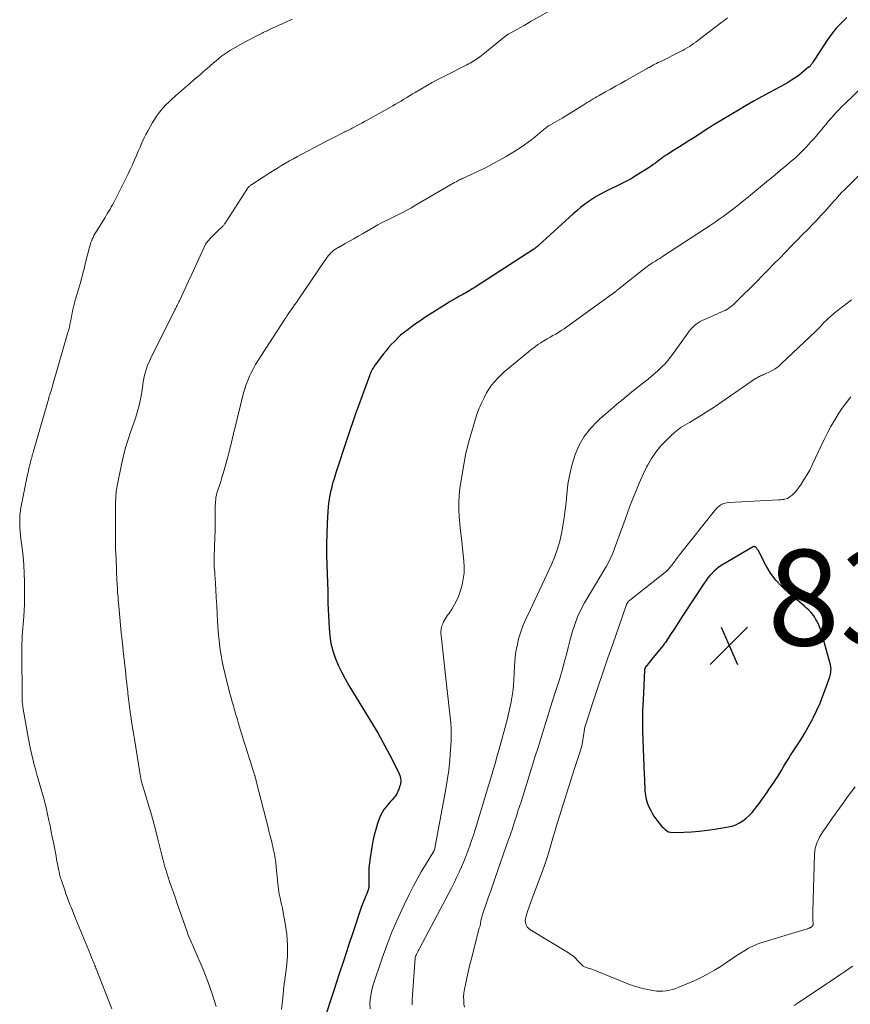
# Model space of a CAD drawing. Units: feet. Extents: x 1980000 to 1985000, y 555000 to 560000.
# Drawn here: x 1981601 to 1981775, y 557691 to 557897 of the extents above; entities that cross this region are included whole.
import ezdxf

# ---------------------------------------------------------------- set-up
doc = ezdxf.new("R2010")
doc.units = ezdxf.units.FT
doc.header["$LTSCALE"] = 100
doc.header["$MEASUREMENT"] = 0
for name, color, linetype, lineweight in [('CONTOUR INDEX', 32, 'Continuous', 25), ('CONTOUR INTERMEDIATE', 40, 'Continuous', 15), ('SPOT ELEVATION', 7, 'Continuous', 15)]:
    doc.layers.add(name, color=color, linetype=linetype, lineweight=lineweight)
doc.styles.add('slant', font='romans.shx', dxfattribs={"oblique": 14.999978})

# ---------------------------------------------------------------- blocks, each defined once
blk = doc.blocks.new('SPOT')
at = {"layer": 'SPOT ELEVATION', "lineweight": 25}
for p, q in [((-3.95, -3.95), (3.86, 3.85)), ((-1.67, 3.81), (1.74, -3.97))]:
    blk.add_line(p, q, dxfattribs=at)

msp = doc.modelspace()

# ---------------------------------------------------------------- linework, layer by layer
at = {"layer": 'CONTOUR INDEX', "flags": 128}
for points, elevation in [([(1981773.96, 557896.95), (1981772.81, 557895.88), (1981771.72, 557894.75), (1981770.74, 557893.52), (1981769.83, 557892.24), (1981767.23, 557888.25), (1981767.09, 557888.04), (1981766.95, 557887.83), (1981766.81, 557887.62), (1981766.67, 557887.4), (1981766.49, 557887.14), (1981766.43, 557887.06), (1981766.38, 557886.99), (1981766.31, 557886.91), (1981766.25, 557886.84), (1981766.18, 557886.78), (1981766.11, 557886.71), (1981766.04, 557886.64), (1981765.96, 557886.58), (1981764.55, 557885.42), (1981764.04, 557885.01), (1981763.51, 557884.62), (1981762.97, 557884.25), (1981762.41, 557883.89), (1981761.55, 557883.36), (1981761.42, 557883.28), (1981761.29, 557883.2), (1981761.16, 557883.13), (1981761.03, 557883.06), (1981757.93, 557881.41), (1981756.26, 557880.5), (1981754.59, 557879.58), (1981752.95, 557878.63), (1981751.31, 557877.66), (1981746.41, 557874.73), (1981746.22, 557874.61), (1981746.02, 557874.49), (1981745.82, 557874.36), (1981745.63, 557874.24), (1981745.43, 557874.11), (1981745.24, 557873.99), (1981745.04, 557873.86), (1981744.85, 557873.74), (1981741.97, 557871.88), (1981740.98, 557871.24), (1981739.98, 557870.61), (1981738.98, 557869.97), (1981737.98, 557869.34), (1981736.37, 557868.33), (1981736.17, 557868.21), (1981735.98, 557868.08), (1981735.79, 557867.94), (1981735.6, 557867.81), (1981735.41, 557867.67), (1981735.22, 557867.53), (1981735.04, 557867.38), (1981734.85, 557867.24), (1981734.38, 557866.88), (1981733.96, 557866.57), (1981733.53, 557866.26), (1981733.09, 557865.96), (1981732.65, 557865.67), (1981729.4, 557863.61), (1981729.14, 557863.45), (1981728.87, 557863.29), (1981728.61, 557863.15), (1981728.33, 557863), (1981728.06, 557862.86), (1981727.79, 557862.72), (1981727.51, 557862.59), (1981727.24, 557862.45), (1981723.4, 557860.56), (1981722.5, 557860.09), (1981721.63, 557859.6), (1981720.78, 557859.06), (1981719.94, 557858.49), (1981719.13, 557857.89), (1981718.34, 557857.27), (1981717.57, 557856.62), (1981716.81, 557855.95), (1981709.6, 557849.41), (1981709.45, 557849.28), (1981709.31, 557849.16), (1981709.16, 557849.04), (1981709.01, 557848.92), (1981708.86, 557848.8), (1981708.7, 557848.69), (1981708.55, 557848.58), (1981708.39, 557848.48), (1981697.71, 557841.56), (1981697.39, 557841.36), (1981697.08, 557841.16), (1981696.76, 557840.95), (1981696.45, 557840.75), (1981696.14, 557840.54), (1981695.82, 557840.35), (1981695.5, 557840.15), (1981695.18, 557839.96), (1981695.09, 557839.91), (1981694.72, 557839.69), (1981694.35, 557839.48), (1981693.98, 557839.27), (1981693.61, 557839.06), (1981693.04, 557838.75), (1981692.38, 557838.39), (1981691.73, 557838.01), (1981691.09, 557837.63), (1981690.45, 557837.23), (1981686.92, 557835.02), (1981685.83, 557834.31), (1981684.75, 557833.58), (1981683.69, 557832.83), (1981682.65, 557832.05), (1981680.77, 557830.62), (1981680.68, 557830.55), (1981680.59, 557830.47), (1981680.5, 557830.39), (1981680.41, 557830.3), (1981679.4, 557829.26), (1981678.82, 557828.65), (1981678.25, 557828.02), (1981677.71, 557827.37), (1981677.19, 557826.71), (1981675.43, 557824.41), (1981675.24, 557824.15), (1981675.07, 557823.87), (1981674.9, 557823.59), (1981674.75, 557823.31), (1981674.61, 557823.01), (1981674.48, 557822.72), (1981674.35, 557822.42), (1981674.24, 557822.11), (1981671.95, 557815.86), (1981671.35, 557814.21), (1981670.77, 557812.55), (1981670.21, 557810.89), (1981669.65, 557809.23), (1981667.26, 557801.88), (1981667.1, 557801.39), (1981666.94, 557800.89), (1981666.79, 557800.4), (1981666.64, 557799.9), (1981666.5, 557799.4), (1981666.37, 557798.9), (1981666.25, 557798.4), (1981666.13, 557797.89), (1981665.99, 557797.24), (1981665.83, 557796.4), (1981665.7, 557795.56), (1981665.61, 557794.71), (1981665.55, 557793.87), (1981665.41, 557791.26), (1981665.32, 557789.11), (1981665.28, 557786.96), (1981665.29, 557784.8), (1981665.34, 557782.65), (1981665.49, 557778.88), (1981665.5, 557778.54), (1981665.52, 557778.2), (1981665.54, 557777.86), (1981665.55, 557777.52), (1981665.57, 557777.18), (1981665.58, 557776.84), (1981665.58, 557776.5), (1981665.58, 557776.17), (1981665.58, 557776.11), (1981665.57, 557775.74), (1981665.57, 557775.38), (1981665.58, 557775.01), (1981665.59, 557774.64), (1981665.81, 557769.41), (1981665.96, 557767.82), (1981666.21, 557766.25), (1981666.61, 557764.72), (1981667.12, 557763.2), (1981667.75, 557761.73), (1981668.42, 557760.28), (1981669.17, 557758.86), (1981669.97, 557757.47), (1981674.91, 557749.36), (1981675.97, 557747.58), (1981676.99, 557745.78), (1981677.97, 557743.95), (1981678.92, 557742.1), (1981680.47, 557738.97), (1981680.6, 557738.67), (1981680.7, 557738.37), (1981680.76, 557738.05), (1981680.8, 557737.73), (1981680.8, 557737.41), (1981680.77, 557737.09), (1981680.71, 557736.77), (1981680.62, 557736.46), (1981680.38, 557735.78), (1981680.18, 557735.3), (1981679.95, 557734.84), (1981679.66, 557734.41), (1981679.34, 557733.99), (1981679, 557733.6), (1981678.65, 557733.2), (1981678.31, 557732.8), (1981677.97, 557732.4), (1981677.71, 557732.1), (1981677.28, 557731.53), (1981676.89, 557730.93), (1981676.57, 557730.29), (1981676.3, 557729.63), (1981675.94, 557728.6), (1981675.56, 557727.4), (1981675.22, 557726.18), (1981674.94, 557724.95), (1981674.72, 557723.7), (1981674.37, 557721.46), (1981674.23, 557720.43), (1981674.14, 557719.4), (1981674.1, 557718.36), (1981674.1, 557717.31), (1981674.14, 557715.68), (1981674.13, 557715.45), (1981674.11, 557715.23), (1981674.07, 557715.02), (1981674.01, 557714.8), (1981673.94, 557714.59), (1981673.87, 557714.38), (1981673.78, 557714.17), (1981673.69, 557713.96), (1981673.42, 557713.35), (1981673.2, 557712.84), (1981672.99, 557712.32), (1981672.79, 557711.79), (1981672.61, 557711.26), (1981670.93, 557706.21), (1981669.91, 557703.15), (1981668.9, 557700.08), (1981667.89, 557697.02), (1981666.88, 557693.96), (1981664.66, 557687.17)], 860), ([(1981754.41, 557786.44), (1981754.31, 557786.41), (1981754.22, 557786.36), (1981747.86, 557782.59), (1981747.31, 557782.23), (1981746.77, 557781.84), (1981746.28, 557781.41), (1981745.8, 557780.94), (1981745.36, 557780.45), (1981744.94, 557779.94), (1981744.54, 557779.41), (1981744.16, 557778.86), (1981739.71, 557772.05), (1981739.1, 557771.12), (1981738.49, 557770.19), (1981737.89, 557769.25), (1981737.29, 557768.32), (1981736.51, 557767.11), (1981736.29, 557766.78), (1981736.06, 557766.46), (1981735.82, 557766.14), (1981735.58, 557765.83), (1981733.46, 557763.25), (1981733.2, 557762.93), (1981732.94, 557762.61), (1981732.69, 557762.29), (1981732.43, 557761.97), (1981732.02, 557761.45), (1981731.97, 557761.39), (1981731.93, 557761.32), (1981731.88, 557761.25), (1981731.85, 557761.17), (1981731.83, 557761.14), (1981731.8, 557761.08), (1981731.78, 557761.02), (1981731.76, 557760.96), (1981731.74, 557760.89), (1981731.72, 557760.83), (1981731.71, 557760.77), (1981731.7, 557760.7), (1981731.7, 557760.63), (1981731.38, 557754.41), (1981731.3, 557752.3), (1981731.26, 557750.2), (1981731.28, 557748.09), (1981731.33, 557745.98), (1981731.63, 557738.8), (1981731.67, 557737.95), (1981731.71, 557737.09), (1981731.74, 557736.24), (1981731.78, 557735.39), (1981731.87, 557734.55), (1981732.03, 557733.72), (1981732.28, 557732.92), (1981732.6, 557732.14), (1981732.98, 557731.36), (1981733.3, 557730.75), (1981733.64, 557730.17), (1981734.03, 557729.61), (1981734.45, 557729.07), (1981734.74, 557728.72), (1981735.04, 557728.37), (1981735.34, 557728.03), (1981735.66, 557727.69), (1981735.98, 557727.37), (1981736.33, 557727.1), (1981736.71, 557726.89), (1981737.12, 557726.79), (1981737.56, 557726.74), (1981739.89, 557726.82), (1981741.51, 557726.9), (1981743.13, 557727.02), (1981744.74, 557727.21), (1981746.35, 557727.45), (1981749.17, 557727.91), (1981749.99, 557728.1), (1981750.79, 557728.37), (1981751.54, 557728.75), (1981752.25, 557729.19), (1981752.92, 557729.72), (1981753.56, 557730.29), (1981754.14, 557730.91), (1981754.68, 557731.57), (1981755.07, 557732.08), (1981755.68, 557732.9), (1981756.28, 557733.72), (1981756.87, 557734.55), (1981757.46, 557735.39), (1981757.68, 557735.71), (1981758.15, 557736.39), (1981758.6, 557737.08), (1981759.05, 557737.77), (1981759.5, 557738.47), (1981759.93, 557739.17), (1981760.36, 557739.87), (1981760.79, 557740.58), (1981761.22, 557741.29), (1981761.27, 557741.38), (1981761.73, 557742.14), (1981762.19, 557742.89), (1981762.67, 557743.63), (1981763.16, 557744.36), (1981763.75, 557745.25), (1981764.52, 557746.43), (1981765.26, 557747.64), (1981765.96, 557748.87), (1981766.62, 557750.12), (1981766.97, 557750.81), (1981767.68, 557752.27), (1981768.34, 557753.75), (1981768.94, 557755.26), (1981769.51, 557756.78), (1981770.36, 557759.24), (1981770.45, 557759.55), (1981770.53, 557759.86), (1981770.59, 557760.17), (1981770.63, 557760.49), (1981770.65, 557760.81), (1981770.63, 557761.13), (1981770.59, 557761.45), (1981770.52, 557761.76), (1981768.72, 557768.33), (1981768.5, 557769.04), (1981768.25, 557769.72), (1981767.95, 557770.39), (1981767.61, 557771.05), (1981767.5, 557771.25), (1981767.17, 557771.78), (1981766.82, 557772.28), (1981766.42, 557772.75), (1981766, 557773.2), (1981765.55, 557773.62), (1981765.09, 557774.04), (1981764.62, 557774.44), (1981764.15, 557774.84), (1981761.82, 557776.74), (1981760.42, 557778.03), (1981759.14, 557779.42), (1981758.03, 557780.95), (1981757.04, 557782.57), (1981755.39, 557785.69), (1981755.31, 557785.83), (1981755.23, 557785.96), (1981755.14, 557786.09), (1981755.05, 557786.22), (1981754.99, 557786.29), (1981754.91, 557786.36), (1981754.83, 557786.42), (1981754.73, 557786.45), (1981754.63, 557786.47), (1981754.52, 557786.46), (1981754.41, 557786.44)], 840)]:
    msp.add_lwpolyline(points, dxfattribs=dict(at, elevation=elevation))
at = {"layer": 'CONTOUR INTERMEDIATE', "flags": 128}
for points, elevation in [([(1981711.64, 557898.22), (1981708.05, 557896.19), (1981707.29, 557895.76), (1981706.54, 557895.34), (1981705.78, 557894.92), (1981705.02, 557894.5), (1981703.76, 557893.81), (1981703.63, 557893.73), (1981703.5, 557893.66), (1981703.37, 557893.58), (1981703.25, 557893.5), (1981703.12, 557893.42), (1981703, 557893.34), (1981702.87, 557893.25), (1981702.76, 557893.16), (1981697.21, 557888.73), (1981696.9, 557888.5), (1981696.59, 557888.27), (1981696.27, 557888.05), (1981695.94, 557887.85), (1981695.61, 557887.65), (1981695.27, 557887.45), (1981694.93, 557887.27), (1981694.59, 557887.09), (1981689.76, 557884.65), (1981688.54, 557884.02), (1981687.34, 557883.38), (1981686.15, 557882.7), (1981684.97, 557882.01), (1981683.78, 557881.29), (1981683.2, 557880.94), (1981682.62, 557880.59), (1981682.04, 557880.24), (1981681.46, 557879.89), (1981680.88, 557879.54), (1981680.3, 557879.2), (1981679.71, 557878.86), (1981679.12, 557878.53), (1981673.76, 557875.53), (1981673.21, 557875.23), (1981672.65, 557874.92), (1981672.09, 557874.62), (1981671.53, 557874.32), (1981670.92, 557874), (1981670.66, 557873.87), (1981670.4, 557873.73), (1981670.14, 557873.6), (1981669.88, 557873.47), (1981669.62, 557873.34), (1981669.35, 557873.21), (1981669.09, 557873.08), (1981668.83, 557872.95), (1981666.66, 557871.84), (1981665.31, 557871.16), (1981663.97, 557870.46), (1981662.63, 557869.76), (1981661.3, 557869.05), (1981660.1, 557868.41), (1981659.25, 557867.96), (1981658.4, 557867.49), (1981657.57, 557867.01), (1981656.73, 557866.53), (1981655.9, 557866.04), (1981655.07, 557865.54), (1981654.25, 557865.03), (1981653.44, 557864.52), (1981649.67, 557862.1), (1981649.52, 557862), (1981649.37, 557861.89), (1981649.24, 557861.77), (1981649.11, 557861.65), (1981648.98, 557861.52), (1981648.87, 557861.38), (1981648.76, 557861.24), (1981648.66, 557861.09), (1981644.24, 557854.2), (1981644.16, 557854.08), (1981644.08, 557853.97), (1981644, 557853.85), (1981643.91, 557853.74), (1981643.82, 557853.63), (1981643.73, 557853.52), (1981643.64, 557853.42), (1981643.54, 557853.32), (1981642.9, 557852.68), (1981642.48, 557852.26), (1981642.06, 557851.84), (1981641.64, 557851.42), (1981641.22, 557851), (1981640.44, 557850.2), (1981640.38, 557850.13), (1981640.33, 557850.07), (1981640.27, 557850), (1981640.22, 557849.93), (1981640.18, 557849.86), (1981640.13, 557849.79), (1981640.09, 557849.71), (1981640.05, 557849.64), (1981638.57, 557846.44), (1981637.87, 557844.92), (1981637.17, 557843.4), (1981636.46, 557841.89), (1981635.76, 557840.37), (1981634.57, 557837.82), (1981634.46, 557837.58), (1981634.34, 557837.34), (1981634.23, 557837.1), (1981634.11, 557836.86), (1981634.1, 557836.84), (1981633.99, 557836.61), (1981633.87, 557836.38), (1981633.76, 557836.15), (1981633.64, 557835.92), (1981628.52, 557825.68), (1981628.22, 557825.02), (1981627.93, 557824.36), (1981627.69, 557823.68), (1981627.47, 557822.99), (1981627.28, 557822.29), (1981627.13, 557821.59), (1981627.01, 557820.88), (1981626.91, 557820.16), (1981626.86, 557819.72), (1981626.74, 557818.79), (1981626.59, 557817.86), (1981626.4, 557816.94), (1981626.18, 557816.02), (1981626.16, 557815.92), (1981625.89, 557814.96), (1981625.61, 557814), (1981625.3, 557813.06), (1981624.97, 557812.12), (1981624.42, 557810.58), (1981623.84, 557808.87), (1981623.31, 557807.14), (1981622.86, 557805.39), (1981622.46, 557803.62), (1981621.56, 557799.15), (1981621.49, 557798.77), (1981621.43, 557798.39), (1981621.38, 557798.01), (1981621.33, 557797.62), (1981621.3, 557797.24), (1981621.28, 557796.85), (1981621.26, 557796.46), (1981621.25, 557796.07), (1981621.2, 557792.5), (1981621.19, 557790.33), (1981621.2, 557788.16), (1981621.25, 557785.98), (1981621.33, 557783.81), (1981621.53, 557779.31), (1981621.55, 557778.83), (1981621.58, 557778.34), (1981621.61, 557777.85), (1981621.64, 557777.37), (1981621.67, 557776.88), (1981621.71, 557776.4), (1981621.75, 557775.91), (1981621.79, 557775.43), (1981621.97, 557773.23), (1981622.11, 557771.65), (1981622.26, 557770.06), (1981622.42, 557768.48), (1981622.59, 557766.9), (1981622.98, 557763.34), (1981623.08, 557762.45), (1981623.18, 557761.55), (1981623.28, 557760.66), (1981623.38, 557759.76), (1981623.47, 557758.87), (1981623.57, 557757.97), (1981623.67, 557757.08), (1981623.77, 557756.19), (1981623.82, 557755.77), (1981623.94, 557754.67), (1981624.08, 557753.57), (1981624.22, 557752.47), (1981624.38, 557751.37), (1981624.41, 557751.12), (1981624.59, 557749.9), (1981624.78, 557748.68), (1981624.96, 557747.46), (1981625.16, 557746.24), (1981626.27, 557739.3), (1981626.35, 557738.88), (1981626.42, 557738.46), (1981626.51, 557738.04), (1981626.61, 557737.63), (1981626.71, 557737.21), (1981626.82, 557736.8), (1981626.93, 557736.39), (1981627.05, 557735.98), (1981628.05, 557732.72), (1981628.57, 557730.95), (1981629.07, 557729.17), (1981629.55, 557727.39), (1981630, 557725.61), (1981630.48, 557723.65), (1981630.68, 557722.84), (1981630.89, 557722.03), (1981631.1, 557721.22), (1981631.31, 557720.41), (1981631.54, 557719.6), (1981631.77, 557718.8), (1981632.02, 557718.01), (1981632.28, 557717.21), (1981632.53, 557716.49), (1981632.92, 557715.34), (1981633.32, 557714.19), (1981633.72, 557713.04), (1981634.12, 557711.89), (1981636.18, 557706), (1981636.36, 557705.51), (1981636.54, 557705.03), (1981636.74, 557704.54), (1981636.95, 557704.07), (1981637.16, 557703.59), (1981637.37, 557703.11), (1981637.58, 557702.63), (1981637.78, 557702.16), (1981639.52, 557698.11), (1981640.53, 557695.59), (1981641.44, 557693.03), (1981642.22, 557690.43)], 868), ([(1981658.11, 557896.65), (1981656.62, 557895.97), (1981653.64, 557894.59), (1981653.38, 557894.47), (1981653.12, 557894.34), (1981652.86, 557894.22), (1981652.6, 557894.09), (1981652.34, 557893.96), (1981652.08, 557893.83), (1981651.82, 557893.7), (1981651.56, 557893.57), (1981650.6, 557893.09), (1981649.87, 557892.71), (1981649.14, 557892.33), (1981648.42, 557891.94), (1981647.69, 557891.54), (1981645.87, 557890.52), (1981645.23, 557890.14), (1981644.6, 557889.75), (1981643.98, 557889.33), (1981643.38, 557888.89), (1981642.79, 557888.43), (1981642.21, 557887.96), (1981641.64, 557887.47), (1981641.09, 557886.98), (1981640.91, 557886.82), (1981640.27, 557886.24), (1981639.63, 557885.67), (1981638.97, 557885.1), (1981638.31, 557884.54), (1981637.68, 557884.02), (1981636.71, 557883.2), (1981635.74, 557882.38), (1981634.78, 557881.54), (1981633.83, 557880.69), (1981632.82, 557879.78), (1981632.26, 557879.25), (1981631.71, 557878.71), (1981631.19, 557878.14), (1981630.69, 557877.56), (1981630.21, 557876.96), (1981629.75, 557876.34), (1981629.34, 557875.7), (1981628.94, 557875.04), (1981628.01, 557873.38), (1981627.56, 557872.54), (1981627.12, 557871.68), (1981626.72, 557870.81), (1981626.34, 557869.93), (1981625.97, 557869.05), (1981625.59, 557868.17), (1981625.21, 557867.28), (1981624.83, 557866.4), (1981624.75, 557866.22), (1981624.31, 557865.26), (1981623.86, 557864.3), (1981623.4, 557863.35), (1981622.92, 557862.4), (1981621.07, 557858.79), (1981620.84, 557858.33), (1981620.59, 557857.88), (1981620.34, 557857.42), (1981620.09, 557856.97), (1981619.83, 557856.52), (1981619.57, 557856.08), (1981619.3, 557855.64), (1981619.03, 557855.19), (1981617.16, 557852.2), (1981616.93, 557851.82), (1981616.72, 557851.44), (1981616.53, 557851.05), (1981616.34, 557850.65), (1981616.18, 557850.24), (1981616.03, 557849.83), (1981615.9, 557849.41), (1981615.78, 557848.99), (1981614.99, 557845.84), (1981614.82, 557845.17), (1981614.65, 557844.5), (1981614.48, 557843.83), (1981614.3, 557843.15), (1981614.13, 557842.48), (1981613.95, 557841.81), (1981613.76, 557841.15), (1981613.57, 557840.48), (1981612.83, 557837.92), (1981612.67, 557837.37), (1981612.53, 557836.81), (1981612.4, 557836.26), (1981612.27, 557835.7), (1981612.16, 557835.14), (1981612.05, 557834.58), (1981611.94, 557834.02), (1981611.84, 557833.46), (1981611.83, 557833.44), (1981611.72, 557832.87), (1981611.6, 557832.3), (1981611.45, 557831.74), (1981611.3, 557831.18), (1981608.17, 557820.29), (1981608.06, 557819.93), (1981607.95, 557819.58), (1981607.84, 557819.23), (1981607.72, 557818.87), (1981607.57, 557818.44), (1981607.52, 557818.31), (1981607.48, 557818.17), (1981607.44, 557818.04), (1981607.4, 557817.91), (1981607.36, 557817.77), (1981607.32, 557817.64), (1981607.29, 557817.5), (1981607.25, 557817.37), (1981607.22, 557817.22), (1981607.18, 557817.08), (1981607.14, 557816.94), (1981607.1, 557816.8), (1981604.09, 557806.39), (1981604, 557806.07), (1981603.9, 557805.75), (1981603.81, 557805.43), (1981603.72, 557805.1), (1981603.63, 557804.78), (1981603.54, 557804.46), (1981603.46, 557804.13), (1981603.38, 557803.8), (1981603.27, 557803.36), (1981603.15, 557802.81), (1981603.02, 557802.26), (1981602.91, 557801.7), (1981602.79, 557801.15), (1981601.54, 557794.88), (1981601.47, 557794.54), (1981601.41, 557794.2), (1981601.35, 557793.85), (1981601.3, 557793.51), (1981601.26, 557793.16), (1981601.23, 557792.82), (1981601.22, 557792.47), (1981601.22, 557792.12), (1981601.23, 557791.23), (1981601.26, 557790.43), (1981601.31, 557789.64), (1981601.38, 557788.85), (1981601.47, 557788.06), (1981601.72, 557786.14), (1981601.92, 557784.39), (1981602.08, 557782.63), (1981602.17, 557780.88), (1981602.23, 557779.11), (1981602.25, 557776.8), (1981602.25, 557775.57), (1981602.22, 557774.34), (1981602.16, 557773.11), (1981602.07, 557771.88), (1981601.99, 557771.04), (1981601.93, 557770.23), (1981601.86, 557769.42), (1981601.81, 557768.61), (1981601.76, 557767.8), (1981601.72, 557766.99), (1981601.69, 557766.18), (1981601.67, 557765.37), (1981601.67, 557764.56), (1981601.7, 557754.74), (1981601.7, 557754.61), (1981601.71, 557754.47), (1981601.71, 557754.34), (1981601.72, 557754.2), (1981601.73, 557754.07), (1981601.75, 557753.94), (1981601.76, 557753.8), (1981601.78, 557753.67), (1981601.79, 557753.6), (1981601.81, 557753.43), (1981601.84, 557753.27), (1981601.87, 557753.1), (1981601.89, 557752.93), (1981602.83, 557747.43), (1981603.1, 557745.94), (1981603.4, 557744.45), (1981603.73, 557742.97), (1981604.09, 557741.5), (1981604.12, 557741.4), (1981604.49, 557739.99), (1981604.87, 557738.57), (1981605.27, 557737.16), (1981605.67, 557735.75), (1981606.3, 557733.61), (1981606.4, 557733.27), (1981606.49, 557732.94), (1981606.58, 557732.6), (1981606.67, 557732.26), (1981606.75, 557731.92), (1981606.83, 557731.58), (1981606.9, 557731.24), (1981606.98, 557730.9), (1981607.32, 557729.28), (1981607.56, 557728.13), (1981607.79, 557726.98), (1981608.02, 557725.83), (1981608.25, 557724.68), (1981608.8, 557721.8), (1981608.93, 557721.14), (1981609.06, 557720.48), (1981609.19, 557719.82), (1981609.32, 557719.16), (1981609.51, 557718.16), (1981609.55, 557718), (1981609.58, 557717.84), (1981609.62, 557717.68), (1981609.66, 557717.52), (1981609.71, 557717.37), (1981609.75, 557717.21), (1981609.8, 557717.05), (1981609.85, 557716.9), (1981610.61, 557714.71), (1981610.88, 557713.96), (1981611.15, 557713.22), (1981611.43, 557712.47), (1981611.72, 557711.73), (1981612.01, 557711), (1981612.31, 557710.26), (1981612.6, 557709.52), (1981612.9, 557708.79), (1981615.97, 557701.29), (1981616.1, 557700.97), (1981616.23, 557700.64), (1981616.37, 557700.32), (1981616.5, 557699.99), (1981616.64, 557699.64), (1981616.7, 557699.49), (1981616.76, 557699.34), (1981616.82, 557699.19), (1981616.88, 557699.04), (1981616.94, 557698.88), (1981616.97, 557698.81), (1981617, 557698.74), (1981617.03, 557698.66), (1981617.06, 557698.59), (1981617.09, 557698.51), (1981617.12, 557698.44), (1981617.15, 557698.36), (1981617.18, 557698.29), (1981620.43, 557689.93)], 872), ([(1981749.02, 557896.91), (1981748.3, 557896.34), (1981747.58, 557895.79), (1981742.81, 557892.15), (1981742.38, 557891.83), (1981741.95, 557891.52), (1981741.51, 557891.22), (1981741.06, 557890.93), (1981740.6, 557890.65), (1981740.14, 557890.38), (1981739.67, 557890.12), (1981739.2, 557889.88), (1981735.22, 557887.89), (1981734.88, 557887.72), (1981734.55, 557887.55), (1981734.21, 557887.38), (1981733.87, 557887.22), (1981733.57, 557887.07), (1981733.38, 557886.97), (1981733.2, 557886.88), (1981733.02, 557886.78), (1981732.84, 557886.68), (1981732.66, 557886.57), (1981732.48, 557886.47), (1981732.3, 557886.37), (1981732.12, 557886.27), (1981727.8, 557883.83), (1981726.73, 557883.23), (1981725.65, 557882.62), (1981724.58, 557882.03), (1981723.51, 557881.43), (1981722.21, 557880.71), (1981721.78, 557880.47), (1981721.36, 557880.22), (1981720.94, 557879.97), (1981720.52, 557879.72), (1981720.11, 557879.46), (1981719.69, 557879.21), (1981719.27, 557878.95), (1981718.86, 557878.69), (1981714.48, 557875.99), (1981714, 557875.7), (1981713.52, 557875.41), (1981713.03, 557875.13), (1981712.55, 557874.84), (1981712.04, 557874.55), (1981711.81, 557874.41), (1981711.59, 557874.27), (1981711.37, 557874.12), (1981711.15, 557873.96), (1981710.94, 557873.8), (1981710.73, 557873.64), (1981710.52, 557873.47), (1981710.31, 557873.31), (1981708.84, 557872.08), (1981708.13, 557871.5), (1981707.4, 557870.94), (1981706.66, 557870.4), (1981705.91, 557869.88), (1981705.15, 557869.38), (1981704.37, 557868.89), (1981703.59, 557868.42), (1981702.79, 557867.97), (1981699.22, 557866), (1981698.34, 557865.54), (1981697.46, 557865.08), (1981696.56, 557864.65), (1981695.66, 557864.24), (1981694.28, 557863.62), (1981694.07, 557863.53), (1981693.85, 557863.43), (1981693.63, 557863.33), (1981693.41, 557863.24), (1981693.2, 557863.14), (1981692.99, 557863.04), (1981692.77, 557862.93), (1981692.56, 557862.82), (1981692.33, 557862.69), (1981692.01, 557862.51), (1981691.69, 557862.33), (1981691.37, 557862.15), (1981691.05, 557861.96), (1981683.53, 557857.55), (1981683, 557857.25), (1981682.47, 557856.95), (1981681.93, 557856.66), (1981681.4, 557856.38), (1981680.85, 557856.11), (1981680.31, 557855.84), (1981679.77, 557855.57), (1981679.22, 557855.3), (1981678.23, 557854.82), (1981677.48, 557854.45), (1981676.74, 557854.07), (1981676.01, 557853.67), (1981675.28, 557853.26), (1981672.79, 557851.82), (1981671.88, 557851.3), (1981670.98, 557850.78), (1981670.08, 557850.27), (1981669.17, 557849.76), (1981667.76, 557848.96), (1981667.56, 557848.85), (1981667.37, 557848.73), (1981667.17, 557848.61), (1981666.98, 557848.48), (1981666.79, 557848.35), (1981666.62, 557848.2), (1981666.45, 557848.05), (1981666.29, 557847.89), (1981666.01, 557847.58), (1981665.72, 557847.26), (1981665.44, 557846.92), (1981665.18, 557846.58), (1981664.93, 557846.22), (1981659.35, 557838.01), (1981658.99, 557837.48), (1981658.63, 557836.95), (1981658.27, 557836.43), (1981657.9, 557835.9), (1981657.37, 557835.15), (1981657.27, 557835), (1981657.17, 557834.85), (1981657.06, 557834.7), (1981656.96, 557834.55), (1981656.86, 557834.4), (1981656.76, 557834.25), (1981656.66, 557834.1), (1981656.56, 557833.95), (1981650.96, 557825.28), (1981650.47, 557824.49), (1981650.01, 557823.69), (1981649.59, 557822.87), (1981649.19, 557822.04), (1981648.83, 557821.19), (1981648.51, 557820.32), (1981648.23, 557819.44), (1981647.98, 557818.55), (1981646, 557810.6), (1981645.89, 557810.15), (1981645.78, 557809.7), (1981645.67, 557809.25), (1981645.57, 557808.79), (1981645.46, 557808.34), (1981645.35, 557807.89), (1981645.24, 557807.44), (1981645.13, 557806.99), (1981645.09, 557806.82), (1981644.96, 557806.29), (1981644.82, 557805.76), (1981644.67, 557805.23), (1981644.53, 557804.7), (1981643.68, 557801.75), (1981643.44, 557800.91), (1981643.19, 557800.08), (1981642.93, 557799.25), (1981642.67, 557798.43), (1981642.41, 557797.62), (1981642.3, 557797.19), (1981642.2, 557796.77), (1981642.14, 557796.33), (1981642.1, 557795.9), (1981642.08, 557795.45), (1981642.06, 557795.01), (1981642.06, 557794.57), (1981642.05, 557794.13), (1981642.05, 557792.84), (1981642.05, 557791.76), (1981642.03, 557790.67), (1981642.01, 557789.59), (1981641.97, 557788.51), (1981641.82, 557784.29), (1981641.81, 557783.97), (1981641.81, 557783.65), (1981641.81, 557783.32), (1981641.81, 557783), (1981641.82, 557782.68), (1981641.84, 557782.35), (1981641.86, 557782.03), (1981641.88, 557781.71), (1981641.9, 557781.56), (1981641.93, 557781.16), (1981641.96, 557780.77), (1981641.99, 557780.37), (1981642.01, 557779.97), (1981642.17, 557777.46), (1981642.27, 557775.8), (1981642.36, 557774.15), (1981642.45, 557772.5), (1981642.54, 557770.84), (1981642.59, 557769.9), (1981642.68, 557768.65), (1981642.78, 557767.41), (1981642.91, 557766.16), (1981643.07, 557764.92), (1981643.26, 557763.69), (1981643.49, 557762.46), (1981643.75, 557761.23), (1981644.04, 557760.02), (1981645.2, 557755.53), (1981645.31, 557755.11), (1981645.42, 557754.68), (1981645.54, 557754.26), (1981645.66, 557753.84), (1981645.78, 557753.42), (1981645.9, 557752.99), (1981646.03, 557752.57), (1981646.15, 557752.15), (1981646.22, 557751.89), (1981646.38, 557751.34), (1981646.54, 557750.8), (1981646.71, 557750.25), (1981646.87, 557749.7), (1981648.05, 557745.84), (1981648.39, 557744.75), (1981648.73, 557743.66), (1981649.06, 557742.58), (1981649.41, 557741.49), (1981649.9, 557739.92), (1981650, 557739.62), (1981650.09, 557739.31), (1981650.18, 557739.01), (1981650.27, 557738.71), (1981650.3, 557738.62), (1981650.4, 557738.27), (1981650.5, 557737.92), (1981650.59, 557737.57), (1981650.68, 557737.22), (1981653.07, 557727.78), (1981653.2, 557727.28), (1981653.33, 557726.79), (1981653.46, 557726.29), (1981653.59, 557725.79), (1981653.72, 557725.29), (1981653.85, 557724.79), (1981653.97, 557724.29), (1981654.09, 557723.78), (1981654.25, 557723.07), (1981654.42, 557722.2), (1981654.58, 557721.34), (1981654.69, 557720.46), (1981654.79, 557719.59), (1981655.16, 557715.47), (1981655.23, 557714.93), (1981655.31, 557714.4), (1981655.41, 557713.87), (1981655.53, 557713.34), (1981655.66, 557712.81), (1981655.78, 557712.28), (1981655.9, 557711.75), (1981656, 557711.22), (1981656.67, 557707.75), (1981656.99, 557705.49), (1981657.16, 557703.21), (1981657.12, 557700.93), (1981656.92, 557698.65), (1981656.7, 557697.01), (1981656.4, 557694.61), (1981656.13, 557692.21), (1981655.88, 557689.8)], 864), ([(1981777.21, 557882.53), (1981773.57, 557879.03), (1981772.86, 557878.34), (1981772.17, 557877.63), (1981771.5, 557876.9), (1981770.85, 557876.16), (1981770.58, 557875.86), (1981770.07, 557875.26), (1981769.56, 557874.66), (1981769.06, 557874.05), (1981768.56, 557873.44), (1981768.54, 557873.41), (1981768.04, 557872.82), (1981767.55, 557872.23), (1981767.04, 557871.64), (1981766.52, 557871.06), (1981766.45, 557870.99), (1981765.96, 557870.46), (1981765.47, 557869.93), (1981764.96, 557869.41), (1981764.45, 557868.9), (1981763.93, 557868.4), (1981763.4, 557867.9), (1981762.87, 557867.42), (1981762.32, 557866.95), (1981761.21, 557866.01), (1981760.11, 557865.08), (1981759, 557864.15), (1981757.89, 557863.22), (1981756.77, 557862.3), (1981753.84, 557859.88), (1981752.78, 557859.01), (1981751.7, 557858.15), (1981750.62, 557857.3), (1981749.52, 557856.46), (1981748.96, 557856.03), (1981748.14, 557855.42), (1981747.31, 557854.83), (1981746.46, 557854.25), (1981745.61, 557853.68), (1981735.46, 557847.05), (1981735.09, 557846.81), (1981734.72, 557846.57), (1981734.34, 557846.34), (1981733.97, 557846.11), (1981733.68, 557845.93), (1981733.45, 557845.79), (1981733.22, 557845.65), (1981732.99, 557845.5), (1981732.77, 557845.35), (1981732.67, 557845.29), (1981732.5, 557845.17), (1981732.32, 557845.04), (1981732.15, 557844.91), (1981731.98, 557844.78), (1981727.05, 557840.89), (1981726.95, 557840.81), (1981726.85, 557840.73), (1981726.75, 557840.65), (1981726.65, 557840.57), (1981726.55, 557840.48), (1981726.45, 557840.4), (1981726.35, 557840.32), (1981726.25, 557840.24), (1981725.87, 557839.93), (1981725.74, 557839.83), (1981725.61, 557839.73), (1981725.48, 557839.62), (1981725.35, 557839.52), (1981725.22, 557839.42), (1981725.09, 557839.32), (1981724.95, 557839.22), (1981724.82, 557839.13), (1981715.44, 557832.35), (1981714.88, 557831.96), (1981714.32, 557831.58), (1981713.74, 557831.22), (1981713.15, 557830.87), (1981712.56, 557830.53), (1981711.97, 557830.19), (1981711.38, 557829.85), (1981710.79, 557829.51), (1981710.68, 557829.44), (1981710.05, 557829.05), (1981709.43, 557828.65), (1981708.83, 557828.21), (1981708.25, 557827.75), (1981703.12, 557823.58), (1981702.39, 557822.95), (1981701.69, 557822.3), (1981701.01, 557821.61), (1981700.36, 557820.9), (1981699.76, 557820.15), (1981699.21, 557819.38), (1981698.71, 557818.56), (1981698.26, 557817.71), (1981697.56, 557816.27), (1981697.36, 557815.83), (1981697.17, 557815.39), (1981697, 557814.94), (1981696.84, 557814.49), (1981696.69, 557814.04), (1981696.55, 557813.58), (1981696.41, 557813.12), (1981696.27, 557812.66), (1981695.37, 557809.62), (1981694.83, 557807.63), (1981694.34, 557805.63), (1981693.93, 557803.61), (1981693.59, 557801.57), (1981693.15, 557798.63), (1981692.98, 557797.16), (1981692.89, 557795.68), (1981692.91, 557794.19), (1981693, 557792.71), (1981693.15, 557791.22), (1981693.3, 557789.74), (1981693.45, 557788.25), (1981693.61, 557786.77), (1981693.97, 557783.5), (1981694.03, 557782.23), (1981694.01, 557780.96), (1981693.85, 557779.7), (1981693.59, 557778.46), (1981693.41, 557777.78), (1981693.14, 557776.89), (1981692.82, 557776.02), (1981692.44, 557775.17), (1981692.01, 557774.35), (1981691.47, 557773.42), (1981691.26, 557773.08), (1981691.05, 557772.75), (1981690.81, 557772.43), (1981690.57, 557772.11), (1981690.34, 557771.79), (1981690.12, 557771.46), (1981689.92, 557771.12), (1981689.75, 557770.76), (1981689.49, 557770.18), (1981689.38, 557769.91), (1981689.29, 557769.64), (1981689.24, 557769.36), (1981689.2, 557769.07), (1981689.18, 557768.78), (1981689.17, 557768.49), (1981689.19, 557768.2), (1981689.21, 557767.91), (1981690.57, 557755.81), (1981690.71, 557754.58), (1981690.85, 557753.34), (1981691, 557752.11), (1981691.14, 557750.87), (1981691.25, 557749.63), (1981691.33, 557748.4), (1981691.33, 557747.16), (1981691.3, 557745.92), (1981691.19, 557744.06), (1981691.03, 557741.9), (1981690.81, 557739.74), (1981690.51, 557737.59), (1981690.16, 557735.45), (1981687.93, 557723.47), (1981687.9, 557723.37), (1981687.81, 557723.08), (1981687.81, 557723.06), (1981687.8, 557723.04), (1981687.79, 557723.02), (1981687.79, 557723.01), (1981687.76, 557722.94), (1981687.75, 557722.92), (1981687.74, 557722.91), (1981687.73, 557722.89), (1981687.72, 557722.87), (1981685.94, 557719.98), (1981685.06, 557718.5), (1981684.21, 557717.01), (1981683.4, 557715.49), (1981682.63, 557713.96), (1981681.49, 557711.64), (1981680.22, 557708.91), (1981679.03, 557706.15), (1981677.94, 557703.34), (1981676.92, 557700.51), (1981674.97, 557694.69), (1981674.65, 557693.53), (1981674.44, 557692.35), (1981674.36, 557691.15), (1981674.39, 557689.94)], 856), ([(1981778.25, 557865.82), (1981773.77, 557861.33), (1981773.31, 557860.87), (1981772.86, 557860.4), (1981772.42, 557859.93), (1981771.98, 557859.46), (1981771.54, 557858.98), (1981771.11, 557858.5), (1981770.68, 557858.02), (1981770.25, 557857.53), (1981769.39, 557856.56), (1981768.53, 557855.6), (1981767.65, 557854.65), (1981766.76, 557853.71), (1981765.86, 557852.79), (1981764.71, 557851.63), (1981763.51, 557850.41), (1981762.31, 557849.19), (1981761.11, 557847.96), (1981759.92, 557846.73), (1981758.73, 557845.51), (1981757.53, 557844.28), (1981756.33, 557843.07), (1981755.12, 557841.85), (1981750.86, 557837.58), (1981750.55, 557837.28), (1981750.24, 557837), (1981749.91, 557836.73), (1981749.58, 557836.47), (1981749.23, 557836.23), (1981748.87, 557836), (1981748.5, 557835.8), (1981748.12, 557835.62), (1981747.83, 557835.5), (1981747.29, 557835.26), (1981746.76, 557835.03), (1981746.22, 557834.79), (1981745.69, 557834.55), (1981743.76, 557833.68), (1981743.31, 557833.45), (1981742.87, 557833.19), (1981742.46, 557832.9), (1981742.07, 557832.58), (1981741.7, 557832.22), (1981741.35, 557831.85), (1981741.03, 557831.46), (1981740.72, 557831.06), (1981737.33, 557826.33), (1981736.99, 557825.88), (1981736.65, 557825.44), (1981736.28, 557825.02), (1981735.91, 557824.6), (1981735.52, 557824.19), (1981735.12, 557823.8), (1981734.71, 557823.41), (1981734.3, 557823.03), (1981734.08, 557822.84), (1981733.54, 557822.38), (1981733, 557821.92), (1981732.46, 557821.47), (1981731.91, 557821.02), (1981729.41, 557819.04), (1981727.63, 557817.6), (1981725.86, 557816.13), (1981724.11, 557814.64), (1981722.38, 557813.12), (1981721.85, 557812.65), (1981720.38, 557811.12), (1981719.1, 557809.48), (1981718.08, 557807.66), (1981717.23, 557805.72), (1981716.61, 557803.67), (1981716.08, 557801.6), (1981715.71, 557799.5), (1981715.44, 557797.37), (1981715.3, 557795.78), (1981715.13, 557794.13), (1981714.92, 557792.47), (1981714.66, 557790.83), (1981714.37, 557789.19), (1981714, 557787.57), (1981713.55, 557785.97), (1981712.98, 557784.42), (1981712.34, 557782.89), (1981711.79, 557781.7), (1981710.82, 557779.6), (1981709.83, 557777.5), (1981708.84, 557775.4), (1981707.85, 557773.31), (1981706.96, 557771.45), (1981706.36, 557770.05), (1981705.83, 557768.63), (1981705.41, 557767.17), (1981705.07, 557765.68), (1981704.99, 557765.27), (1981704.78, 557763.97), (1981704.61, 557762.66), (1981704.51, 557761.35), (1981704.46, 557760.03), (1981704.46, 557759.9), (1981704.42, 557758.65), (1981704.33, 557757.39), (1981704.19, 557756.15), (1981704, 557754.9), (1981703.77, 557753.66), (1981703.52, 557752.43), (1981703.23, 557751.21), (1981702.91, 557749.99), (1981701.33, 557744.15), (1981701.07, 557743.22), (1981700.81, 557742.3), (1981700.55, 557741.37), (1981700.29, 557740.45), (1981700.02, 557739.53), (1981699.75, 557738.61), (1981699.47, 557737.69), (1981699.2, 557736.77), (1981696.3, 557727.29), (1981695.95, 557726.17), (1981695.58, 557725.06), (1981695.2, 557723.95), (1981694.8, 557722.85), (1981694.37, 557721.75), (1981693.94, 557720.67), (1981693.47, 557719.59), (1981693, 557718.52), (1981692.96, 557718.44), (1981692.44, 557717.34), (1981691.91, 557716.24), (1981691.37, 557715.15), (1981690.81, 557714.07), (1981684.7, 557702.51), (1981684.56, 557702.25), (1981684.43, 557702), (1981684.3, 557701.74), (1981684.17, 557701.49), (1981683.98, 557701.12), (1981683.94, 557701.05), (1981683.91, 557700.97), (1981683.88, 557700.89), (1981683.85, 557700.82), (1981683.83, 557700.74), (1981683.81, 557700.66), (1981683.79, 557700.57), (1981683.79, 557700.49), (1981683.19, 557691.83), (1981683.19, 557690.76)], 852), ([(1981774.9, 557837.98), (1981773.98, 557837.31), (1981773.07, 557836.63), (1981772.18, 557835.93), (1981771.3, 557835.21), (1981770.38, 557834.42), (1981769.98, 557834.07), (1981769.59, 557833.71), (1981769.23, 557833.33), (1981768.87, 557832.94), (1981768.51, 557832.54), (1981768.15, 557832.15), (1981767.78, 557831.78), (1981767.4, 557831.41), (1981760.25, 557824.62), (1981759.64, 557824.1), (1981759, 557823.62), (1981758.32, 557823.22), (1981757.61, 557822.85), (1981756.57, 557822.39), (1981756.36, 557822.3), (1981756.14, 557822.2), (1981755.93, 557822.11), (1981755.71, 557822.01), (1981755.5, 557821.91), (1981755.29, 557821.8), (1981755.08, 557821.68), (1981754.89, 557821.55), (1981746.01, 557815.48), (1981744.8, 557814.67), (1981743.58, 557813.89), (1981742.34, 557813.13), (1981741.08, 557812.39), (1981740.14, 557811.86), (1981739.37, 557811.38), (1981738.62, 557810.86), (1981737.92, 557810.29), (1981737.24, 557809.69), (1981736.18, 557808.66), (1981735.06, 557807.47), (1981734.03, 557806.21), (1981733.13, 557804.85), (1981732.32, 557803.43), (1981732.12, 557803.03), (1981731.47, 557801.71), (1981730.85, 557800.37), (1981730.27, 557799.02), (1981729.72, 557797.66), (1981729.19, 557796.28), (1981728.66, 557794.9), (1981728.15, 557793.52), (1981727.64, 557792.14), (1981725.44, 557786.05), (1981725.07, 557785.1), (1981724.67, 557784.17), (1981724.21, 557783.27), (1981723.72, 557782.38), (1981723.2, 557781.5), (1981722.68, 557780.63), (1981722.16, 557779.75), (1981721.64, 557778.87), (1981719.19, 557774.73), (1981718.4, 557773.26), (1981717.69, 557771.76), (1981717.11, 557770.2), (1981716.61, 557768.61), (1981716.51, 557768.23), (1981716.13, 557766.81), (1981715.75, 557765.38), (1981715.37, 557763.95), (1981715, 557762.51), (1981714.61, 557761.09), (1981714.21, 557759.66), (1981713.78, 557758.25), (1981713.33, 557756.84), (1981713.12, 557756.2), (1981712.56, 557754.48), (1981712.01, 557752.75), (1981711.47, 557751.02), (1981710.93, 557749.28), (1981710.73, 557748.64), (1981710.09, 557746.58), (1981709.45, 557744.53), (1981708.81, 557742.48), (1981708.17, 557740.42), (1981705.9, 557733.17), (1981705.58, 557732.17), (1981705.27, 557731.17), (1981704.95, 557730.18), (1981704.63, 557729.18), (1981704.2, 557727.84), (1981704.09, 557727.51), (1981703.99, 557727.19), (1981703.88, 557726.87), (1981703.77, 557726.55), (1981703.66, 557726.22), (1981703.54, 557725.9), (1981703.43, 557725.58), (1981703.32, 557725.26), (1981700.45, 557717.06), (1981700.01, 557715.81), (1981699.58, 557714.56), (1981699.14, 557713.32), (1981698.7, 557712.07), (1981698, 557710.06), (1981697.92, 557709.82), (1981697.85, 557709.57), (1981697.78, 557709.33), (1981697.71, 557709.08), (1981697.65, 557708.83), (1981697.59, 557708.57), (1981697.54, 557708.32), (1981697.49, 557708.07), (1981697.47, 557707.96), (1981697.41, 557707.66), (1981697.34, 557707.35), (1981697.27, 557707.05), (1981697.19, 557706.75), (1981695.49, 557700.15), (1981695.17, 557698.88), (1981694.87, 557697.6), (1981694.58, 557696.32), (1981694.32, 557695.03), (1981694.11, 557693.99), (1981693.99, 557693.22), (1981693.92, 557692.45), (1981693.93, 557691.68), (1981693.99, 557690.91), (1981694.07, 557690.28)], 848), ([(1981774.79, 557817.72), (1981773.85, 557816.55), (1981772.95, 557815.35), (1981772.12, 557814.11), (1981771.33, 557812.83), (1981770.59, 557811.52), (1981769.88, 557810.2), (1981769.21, 557808.85), (1981768.56, 557807.5), (1981766.79, 557803.66), (1981766.26, 557802.59), (1981765.69, 557801.54), (1981765.06, 557800.52), (1981764.4, 557799.52), (1981763.52, 557798.28), (1981763.21, 557797.89), (1981762.88, 557797.53), (1981762.52, 557797.2), (1981762.13, 557796.9), (1981761.77, 557796.65), (1981761.53, 557796.51), (1981761.28, 557796.41), (1981761.02, 557796.34), (1981760.75, 557796.3), (1981760.47, 557796.28), (1981760.19, 557796.26), (1981759.91, 557796.25), (1981759.64, 557796.23), (1981749.36, 557795.7), (1981748.91, 557795.64), (1981748.47, 557795.54), (1981748.05, 557795.37), (1981747.65, 557795.16), (1981747.27, 557794.89), (1981746.92, 557794.61), (1981746.59, 557794.28), (1981746.29, 557793.94), (1981739.02, 557784.73), (1981738.61, 557784.2), (1981738.2, 557783.68), (1981737.78, 557783.15), (1981737.37, 557782.62), (1981736.65, 557781.68), (1981736.6, 557781.62), (1981736.55, 557781.57), (1981736.5, 557781.51), (1981736.45, 557781.46), (1981736.39, 557781.41), (1981736.34, 557781.37), (1981736.28, 557781.32), (1981736.22, 557781.27), (1981728.53, 557775.19), (1981728.44, 557775.12), (1981728.35, 557775.03), (1981728.27, 557774.95), (1981728.2, 557774.86), (1981728.16, 557774.81), (1981728.11, 557774.74), (1981728.06, 557774.66), (1981728.02, 557774.58), (1981727.99, 557774.5), (1981727.96, 557774.41), (1981727.93, 557774.33), (1981727.9, 557774.24), (1981727.87, 557774.16), (1981725.06, 557766.11), (1981724.06, 557763.22), (1981723.07, 557760.33), (1981722.1, 557757.44), (1981721.13, 557754.54), (1981719.48, 557749.59), (1981719.35, 557749.17), (1981719.24, 557748.74), (1981719.14, 557748.3), (1981719.06, 557747.86), (1981719, 557747.42), (1981718.93, 557746.98), (1981718.88, 557746.54), (1981718.83, 557746.09), (1981718.77, 557745.64), (1981718.7, 557745.2), (1981718.59, 557744.77), (1981718.46, 557744.34), (1981718.04, 557743.07), (1981717.69, 557742.01), (1981717.34, 557740.95), (1981717, 557739.89), (1981716.66, 557738.82), (1981713.93, 557730.13), (1981713.47, 557728.63), (1981713.01, 557727.13), (1981712.57, 557725.62), (1981712.14, 557724.12), (1981711.7, 557722.62), (1981711.23, 557721.12), (1981710.72, 557719.64), (1981710.18, 557718.17), (1981708.63, 557714.09), (1981708.28, 557713.14), (1981707.94, 557712.19), (1981707.61, 557711.23), (1981707.29, 557710.27), (1981706.9, 557709.07), (1981706.82, 557708.71), (1981706.78, 557708.35), (1981706.81, 557707.99), (1981706.88, 557707.62), (1981707.02, 557707.29), (1981707.2, 557706.99), (1981707.44, 557706.73), (1981707.73, 557706.51), (1981715.81, 557701.62), (1981716.33, 557701.27), (1981716.83, 557700.89), (1981717.29, 557700.47), (1981717.72, 557700.02), (1981718.31, 557699.35), (1981718.43, 557699.21), (1981718.57, 557699.09), (1981718.71, 557698.97), (1981718.86, 557698.86), (1981719.02, 557698.76), (1981719.18, 557698.68), (1981719.35, 557698.61), (1981719.52, 557698.54), (1981719.92, 557698.43), (1981720.29, 557698.31), (1981720.66, 557698.18), (1981721.03, 557698.05), (1981721.39, 557697.91), (1981727.36, 557695.47), (1981728.58, 557695.01), (1981729.8, 557694.6), (1981731.05, 557694.26), (1981732.31, 557693.96), (1981733.5, 557693.72), (1981734.18, 557693.62), (1981734.86, 557693.57), (1981735.54, 557693.59), (1981736.23, 557693.67), (1981736.9, 557693.81), (1981737.57, 557693.98), (1981738.22, 557694.19), (1981738.87, 557694.44), (1981741.89, 557695.71), (1981743.39, 557696.39), (1981744.86, 557697.14), (1981746.28, 557697.96), (1981747.67, 557698.85), (1981748.44, 557699.37), (1981749.42, 557700.04), (1981750.41, 557700.69), (1981751.41, 557701.34), (1981752.41, 557701.98), (1981753.43, 557702.57), (1981754.48, 557703.1), (1981755.57, 557703.54), (1981756.69, 557703.93), (1981765.66, 557706.61), (1981765.79, 557706.65), (1981765.91, 557706.7), (1981766.04, 557706.75), (1981766.16, 557706.8), (1981766.18, 557706.81), (1981766.29, 557706.87), (1981766.39, 557706.93), (1981766.49, 557707), (1981766.58, 557707.08), (1981766.69, 557707.18), (1981766.74, 557707.23), (1981766.78, 557707.29), (1981766.82, 557707.35), (1981766.86, 557707.41), (1981766.88, 557707.48), (1981766.9, 557707.55), (1981766.91, 557707.62), (1981766.91, 557707.69), (1981766.87, 557708.47), (1981766.85, 557708.94), (1981766.84, 557709.41), (1981766.84, 557709.87), (1981766.85, 557710.34), (1981767.2, 557722.2), (1981767.26, 557722.85), (1981767.36, 557723.48), (1981767.53, 557724.1), (1981767.75, 557724.71), (1981768.03, 557725.3), (1981768.32, 557725.88), (1981768.65, 557726.44), (1981769, 557726.99), (1981769.15, 557727.21), (1981769.6, 557727.86), (1981770.05, 557728.51), (1981770.5, 557729.15), (1981770.96, 557729.79), (1981772.98, 557732.6), (1981774.32, 557734.44), (1981775.67, 557736.27)], 844), ([(1981762.92, 557690.6), (1981763.6, 557691.06), (1981769.72, 557695.17), (1981770.5, 557695.69), (1981771.29, 557696.21), (1981772.08, 557696.73), (1981772.86, 557697.25), (1981773.65, 557697.77), (1981774.42, 557698.31), (1981775.19, 557698.85)], 848)]:
    msp.add_lwpolyline(points, dxfattribs=dict(at, elevation=elevation))

# ---------------------------------------------------------------- block references
at = {"layer": 'SPOT ELEVATION'}
msp.add_blockref('SPOT', (1981749.35, 557765.81, 837.9), dxfattribs=at)

# ---------------------------------------------------------------- texts
at = {"layer": 'SPOT ELEVATION', "style": 'slant', "oblique": 15}
msp.add_text('837.9', height=20, dxfattribs=at).set_placement((1981757.35, 557765.81, 837.9))

doc.saveas('drawing.dxf')
